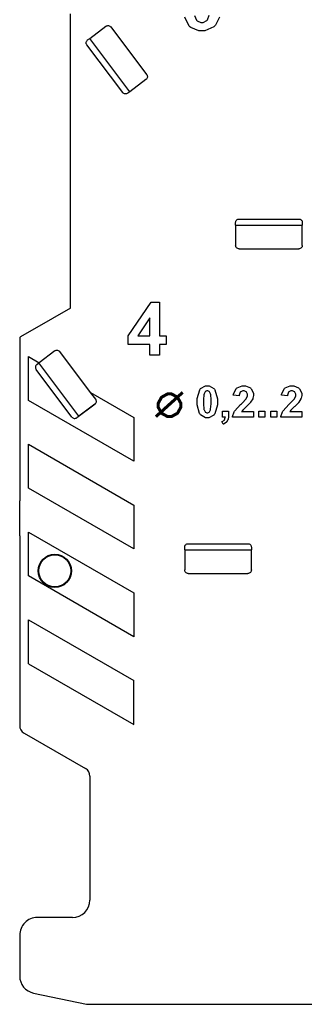
# Model space of a CAD drawing. Units: millimetres. Extents: x 0 to 420, y 0 to 297.
# Drawn here: x 266 to 282, y 111 to 167 of the extents above; entities that cross this region are included whole.
import ezdxf

# ---------------------------------------------------------------- set-up
doc = ezdxf.new("R2010")
doc.units = ezdxf.units.MM
doc.layers.add('LIVELLO_1', color=7, linetype='Continuous')

# ---------------------------------------------------------------- blocks, each defined once
blk = doc.blocks.new('ET002381C_Pellicola')
at = {"color": 0}
for points in [[(2.82818, 3.67096), (2.83285, 3.66028), (2.8336, 3.65957), (2.83436, 3.65881), (2.84224, 3.65524), (2.84489, 3.65524), (2.84782, 3.65524), (2.85579, 3.65952), (2.85661, 3.66045), (2.85742, 3.66131), (2.86137, 3.67156)], [(2.8846, 3.66722), (2.87522, 3.64904), (2.87332, 3.6472), (2.87142, 3.64542), (2.8515, 3.63635), (2.84489, 3.63635), (2.83821, 3.63635), (2.81993, 3.64411), (2.81819, 3.64568), (2.81646, 3.6472), (2.80632, 3.66728)]]:
    blk.add_lwpolyline(points, dxfattribs=at)
for points in [[(2.72824, 2.90865), (2.72824, 2.93252), (2.67962, 2.93252), (2.67962, 2.95227), (2.73107, 3.02779), (2.75017, 3.02779), (2.75017, 2.95249), (2.76492, 2.95249), (2.76492, 2.93252), (2.75017, 2.93252), (2.75017, 2.90865), (2.72824, 2.90865)], [(2.72824, 2.95249), (2.72824, 2.99285), (2.7009, 2.95249), (2.72824, 2.95249)], [(2.85699, 2.83975), (2.861, 2.83975), (2.87207, 2.83378), (2.87304, 2.83259), (2.87418, 2.83118), (2.87978, 2.81089), (2.87978, 2.80415), (2.87978, 2.797), (2.87397, 2.77697), (2.87283, 2.77552), (2.8719, 2.77432), (2.86068, 2.76857), (2.85699, 2.76857), (2.85292, 2.76857), (2.84174, 2.77503), (2.84071, 2.77638), (2.83962, 2.77768), (2.83442, 2.79754), (2.83442, 2.80415), (2.83442, 2.81132), (2.84006, 2.83134), (2.84114, 2.83281), (2.84212, 2.83395), (2.85324, 2.83975), (2.85699, 2.83975)], [(2.85699, 2.82868), (2.8559, 2.82868), (2.85297, 2.82743), (2.85265, 2.82715), (2.85237, 2.82689), (2.84999, 2.82222), (2.84982, 2.82152), (2.84955, 2.82071), (2.84853, 2.80828), (2.84853, 2.80415), (2.84853, 2.79993), (2.84939, 2.78799), (2.84961, 2.78722), (2.84982, 2.78647), (2.85237, 2.78142), (2.85265, 2.78115), (2.85297, 2.78088), (2.85596, 2.77964), (2.85699, 2.77964), (2.85812, 2.77964), (2.86122, 2.78088), (2.86154, 2.78115), (2.86182, 2.78142), (2.86421, 2.78593), (2.86436, 2.78659), (2.86458, 2.78745), (2.86567, 2.79997), (2.86567, 2.80415), (2.86567, 2.80839), (2.8648, 2.82032), (2.86458, 2.82108), (2.86436, 2.82185), (2.86182, 2.82689), (2.86154, 2.82715), (2.86122, 2.82743), (2.85801, 2.82868), (2.85699, 2.82868)], [(2.96083, 2.78224), (2.96083, 2.76965), (2.91374, 2.76965), (2.91385, 2.77085), (2.91769, 2.78202), (2.91829, 2.78311), (2.91894, 2.78414), (2.93158, 2.79808), (2.93349, 2.79982), (2.935, 2.80122), (2.94422, 2.81078), (2.94455, 2.81132), (2.94504, 2.81197), (2.94737, 2.8175), (2.94737, 2.81935), (2.94737, 2.82108), (2.94536, 2.82592), (2.94499, 2.82629), (2.94455, 2.82672), (2.93983, 2.82868), (2.93826, 2.82868), (2.93657, 2.82868), (2.93196, 2.82667), (2.93153, 2.82629), (2.9311, 2.82586), (2.92876, 2.81881), (2.92871, 2.81784), (2.91525, 2.81913), (2.91547, 2.82097), (2.92182, 2.83415), (2.92285, 2.83497), (2.92387, 2.83579), (2.93494, 2.83975), (2.93869, 2.83975), (2.94271, 2.83975), (2.95378, 2.83524), (2.95475, 2.83432), (2.95578, 2.8334), (2.96083, 2.82364), (2.96083, 2.82043), (2.96083, 2.81821), (2.95936, 2.81224), (2.9591, 2.81153), (2.95882, 2.81078), (2.95432, 2.80324), (2.95367, 2.80242), (2.95329, 2.80193), (2.94601, 2.7945), (2.94499, 2.79353), (2.9439, 2.79254), (2.93722, 2.7862), (2.93696, 2.78593), (2.93662, 2.78554), (2.93429, 2.78252), (2.93414, 2.78224), (2.96083, 2.78224)], [(3.0689, 2.78224), (3.0689, 2.76965), (3.02181, 2.76965), (3.02192, 2.77085), (3.02576, 2.78202), (3.02636, 2.78311), (3.02701, 2.78414), (3.03965, 2.79808), (3.04156, 2.79982), (3.04307, 2.80122), (3.0523, 2.81078), (3.05262, 2.81132), (3.05311, 2.81197), (3.05544, 2.8175), (3.05544, 2.81935), (3.05544, 2.82108), (3.05344, 2.82592), (3.05306, 2.82629), (3.05262, 2.82672), (3.0479, 2.82868), (3.04633, 2.82868), (3.04465, 2.82868), (3.04004, 2.82667), (3.0396, 2.82629), (3.03917, 2.82586), (3.03683, 2.81881), (3.03678, 2.81784), (3.02333, 2.81913), (3.02354, 2.82097), (3.02989, 2.83415), (3.03092, 2.83497), (3.03196, 2.83579), (3.04303, 2.83975), (3.04676, 2.83975), (3.05078, 2.83975), (3.06185, 2.83524), (3.06282, 2.83432), (3.06386, 2.8334), (3.0689, 2.82364), (3.0689, 2.82043), (3.0689, 2.81821), (3.06743, 2.81224), (3.06717, 2.81153), (3.06689, 2.81078), (3.06239, 2.80324), (3.06174, 2.80242), (3.06136, 2.80193), (3.05408, 2.7945), (3.05306, 2.79353), (3.05197, 2.79254), (3.0453, 2.7862), (3.04503, 2.78593), (3.04471, 2.78554), (3.04237, 2.78252), (3.04221, 2.78224), (3.0689, 2.78224)], [(2.89106, 2.78311), (2.90451, 2.78311), (2.90451, 2.77356), (2.90451, 2.77122), (2.90358, 2.76482), (2.90343, 2.76422), (2.90326, 2.76368), (2.90001, 2.75864), (2.89953, 2.75815), (2.89908, 2.75771), (2.89328, 2.75429), (2.89258, 2.75403), (2.88997, 2.75967), (2.89062, 2.75989), (2.89535, 2.76282), (2.89561, 2.76314), (2.89594, 2.76357), (2.89751, 2.76895), (2.89757, 2.76965), (2.89106, 2.76965), (2.89106, 2.78311)], [(2.97233, 2.76965), (2.97233, 2.78311), (2.98578, 2.78311), (2.98578, 2.76965), (2.97233, 2.76965)], [(2.99935, 2.76965), (2.99935, 2.78311), (3.0128, 2.78311), (3.0128, 2.76965), (2.99935, 2.76965)]]:
    blk.add_lwpolyline(points, close=True, dxfattribs=at)
at = {"color": 0, "const_width": 0.00694}
blk.add_lwpolyline([(2.74164, 2.77068), (2.80192, 2.82532)], dxfattribs=at)
blk.add_lwpolyline([(2.77235, 2.82179), (2.7768, 2.82179), (2.79025, 2.81436), (2.79768, 2.8009), (2.79768, 2.79646), (2.79768, 2.79195), (2.79025, 2.7785), (2.7768, 2.77111), (2.77235, 2.77111), (2.76785, 2.77111), (2.75439, 2.7785), (2.74701, 2.79195), (2.74701, 2.79646), (2.74701, 2.8009), (2.75439, 2.81436), (2.76785, 2.82179), (2.77235, 2.82179)], close=True, dxfattribs=at)

msp = doc.modelspace()

# ---------------------------------------------------------------- linework, layer by layer
at = {"layer": 'LIVELLO_1'}
for points in [[(268.725, 165.293), (268.725, 165.293), (268.725, 167.2), (268.725, 167.2)], [(268.725, 165.293), (268.725, 165.293), (268.725, 167.2), (268.725, 167.2)], [(269.814, 165.8), (269.814, 165.8), (270.732, 166.492), (270.732, 166.492)], [(269.814, 165.8), (269.814, 165.8), (270.732, 166.492), (270.732, 166.492)], [(271.013, 166.452), (271.013, 166.452), (271.013, 166.452), (271.013, 166.452)], [(271.013, 166.452), (271.013, 166.452), (273.058, 163.738), (273.058, 163.738)], [(271.013, 166.452), (271.013, 166.452), (271.013, 166.452), (271.013, 166.452)], [(271.013, 166.452), (271.013, 166.452), (273.058, 163.738), (273.058, 163.738)], [(269.694, 165.71), (269.694, 165.71), (269.814, 165.8), (269.814, 165.8)], [(272.101, 162.765), (272.101, 162.765), (269.814, 165.8), (269.814, 165.8)], [(268.725, 150.432), (268.725, 150.432), (268.725, 165.293), (268.725, 165.293)], [(268.725, 150.432), (268.725, 150.432), (268.725, 165.293), (268.725, 165.293)], [(271.701, 162.714), (271.701, 162.714), (269.654, 165.43), (269.654, 165.43)], [(273.019, 163.457), (273.019, 163.457), (272.101, 162.765), (272.101, 162.765)], [(273.019, 163.457), (273.019, 163.457), (272.101, 162.765), (272.101, 162.765)], [(273.058, 163.738), (273.058, 163.738), (273.058, 163.738), (273.058, 163.738)], [(273.058, 163.738), (273.058, 163.738), (273.058, 163.738), (273.058, 163.738)], [(272.101, 162.765), (272.101, 162.765), (271.981, 162.675), (271.981, 162.675)], [(278.325, 155.507), (278.325, 155.507), (281.726, 155.507), (281.726, 155.507)], [(278.125, 155.157), (278.125, 155.157), (278.125, 155.308), (278.125, 155.308)], [(278.125, 155.157), (278.125, 155.157), (281.925, 155.157), (281.925, 155.157)], [(278.125, 155.157), (278.125, 155.157), (278.125, 154.007), (278.125, 154.007)], [(278.125, 155.157), (278.125, 155.157), (278.125, 154.007), (278.125, 154.007)], [(281.925, 155.308), (281.925, 155.308), (281.925, 155.157), (281.925, 155.157)], [(281.925, 154.007), (281.925, 154.007), (281.925, 155.157), (281.925, 155.157)], [(281.925, 154.007), (281.925, 154.007), (281.925, 155.157), (281.925, 155.157)], [(278.326, 153.807), (278.326, 153.807), (278.326, 153.807), (278.326, 153.807)], [(278.326, 153.807), (278.326, 153.807), (281.724, 153.807), (281.724, 153.807)], [(278.326, 153.807), (278.326, 153.807), (278.326, 153.807), (278.326, 153.807)], [(278.326, 153.807), (278.326, 153.807), (281.724, 153.807), (281.724, 153.807)], [(281.725, 153.807), (281.725, 153.807), (281.724, 153.807), (281.724, 153.807)], [(281.725, 153.807), (281.725, 153.807), (281.724, 153.807), (281.724, 153.807)], [(268.725, 150.432), (268.725, 150.432), (267.695, 149.837), (267.695, 149.837)], [(268.725, 150.432), (268.725, 150.432), (267.695, 149.837), (267.695, 149.837)], [(267.695, 149.837), (267.695, 149.837), (265.875, 148.786), (265.875, 148.786)], [(267.695, 149.837), (267.695, 149.837), (265.875, 148.786), (265.875, 148.786)], [(265.875, 148.786), (265.844, 148.768), (265.825, 148.735), (265.825, 148.7)], [(265.875, 148.786), (265.844, 148.768), (265.825, 148.735), (265.825, 148.7)], [(265.825, 148.7), (265.825, 148.7), (265.825, 139.457), (265.825, 139.457)], [(265.825, 148.7), (265.825, 148.7), (265.825, 139.457), (265.825, 139.457)], [(266.325, 145.169), (266.325, 145.169), (266.325, 147.669), (266.325, 147.669)], [(266.325, 147.669), (266.325, 147.669), (266.935, 147.316), (266.935, 147.316)], [(267.832, 147.992), (267.832, 147.992), (266.935, 147.316), (266.935, 147.316)], [(267.832, 147.992), (267.832, 147.992), (266.935, 147.316), (266.935, 147.316)], [(269.868, 145.623), (269.868, 145.623), (268.113, 147.952), (268.113, 147.952)], [(268.113, 147.952), (268.113, 147.952), (268.113, 147.952), (268.113, 147.952)], [(269.868, 145.623), (269.868, 145.623), (268.113, 147.952), (268.113, 147.952)], [(268.113, 147.952), (268.113, 147.952), (268.113, 147.952), (268.113, 147.952)], [(266.797, 147.212), (266.797, 147.212), (266.921, 147.305), (266.921, 147.305)], [(266.935, 147.316), (266.935, 147.316), (266.921, 147.305), (266.921, 147.305)], [(266.935, 147.316), (266.935, 147.316), (266.921, 147.305), (266.921, 147.305)], [(269.202, 144.277), (269.202, 144.277), (266.921, 147.305), (266.921, 147.305)], [(268.803, 144.224), (268.803, 144.224), (266.758, 146.933), (266.758, 146.933)], [(270.153, 145.245), (270.153, 145.245), (269.868, 145.623), (269.868, 145.623)], [(270.153, 145.245), (270.153, 145.245), (269.868, 145.623), (269.868, 145.623)], [(269.868, 145.623), (269.868, 145.623), (272.325, 144.205), (272.325, 144.205)], [(272.325, 141.705), (272.325, 141.705), (266.325, 145.169), (266.325, 145.169)], [(270.115, 144.963), (270.115, 144.963), (269.082, 144.185), (269.082, 144.185)], [(270.114, 144.964), (270.114, 144.964), (269.202, 144.277), (269.202, 144.277)], [(270.153, 145.245), (270.153, 145.245), (270.154, 145.244), (270.154, 145.244)], [(272.325, 144.205), (272.325, 144.205), (272.325, 141.705), (272.325, 141.705)], [(266.325, 142.669), (266.325, 142.669), (272.325, 139.205), (272.325, 139.205)], [(266.325, 140.169), (266.325, 140.169), (266.325, 142.669), (266.325, 142.669)], [(272.325, 136.705), (272.325, 136.705), (266.325, 140.169), (266.325, 140.169)], [(265.825, 137.457), (265.825, 137.457), (265.825, 139.457), (265.825, 139.457)], [(265.825, 137.457), (265.825, 137.457), (265.825, 139.457), (265.825, 139.457)], [(272.325, 139.205), (272.325, 139.205), (272.325, 136.705), (272.325, 136.705)], [(266.325, 137.669), (266.325, 137.669), (272.325, 134.205), (272.325, 134.205)], [(266.325, 135.169), (266.325, 135.169), (266.325, 137.669), (266.325, 137.669)], [(265.825, 137.457), (265.825, 137.457), (265.825, 129.157), (265.825, 129.157)], [(265.825, 137.457), (265.825, 137.457), (265.825, 129.157), (265.825, 129.157)], [(275.425, 137.007), (275.425, 137.007), (278.826, 137.007), (278.826, 137.007)], [(275.225, 136.657), (275.225, 136.657), (275.225, 136.808), (275.225, 136.808)], [(275.225, 136.657), (275.225, 136.657), (275.225, 135.507), (275.225, 135.507)], [(275.225, 136.657), (275.225, 136.657), (279.025, 136.657), (279.025, 136.657)], [(275.225, 136.657), (275.225, 136.657), (275.225, 135.507), (275.225, 135.507)], [(279.025, 136.808), (279.025, 136.808), (279.025, 136.657), (279.025, 136.657)], [(279.025, 135.507), (279.025, 135.507), (279.025, 136.657), (279.025, 136.657)], [(279.025, 135.507), (279.025, 135.507), (279.025, 136.657), (279.025, 136.657)], [(275.426, 135.307), (275.426, 135.307), (278.824, 135.307), (278.824, 135.307)], [(275.426, 135.307), (275.426, 135.307), (275.426, 135.307), (275.426, 135.307)], [(275.426, 135.307), (275.426, 135.307), (278.824, 135.307), (278.824, 135.307)], [(275.426, 135.307), (275.426, 135.307), (275.426, 135.307), (275.426, 135.307)], [(278.825, 135.307), (278.825, 135.307), (278.824, 135.307), (278.824, 135.307)], [(278.825, 135.307), (278.825, 135.307), (278.824, 135.307), (278.824, 135.307)], [(272.325, 131.705), (272.325, 131.705), (266.325, 135.169), (266.325, 135.169)], [(272.325, 134.205), (272.325, 134.205), (272.325, 131.705), (272.325, 131.705)], [(266.325, 132.669), (266.325, 132.669), (272.325, 129.205), (272.325, 129.205)], [(266.325, 130.169), (266.325, 130.169), (266.325, 132.669), (266.325, 132.669)], [(266.325, 130.169), (266.325, 130.169), (272.325, 126.705), (272.325, 126.705)], [(265.825, 129.157), (265.825, 129.157), (265.825, 126.646), (265.825, 126.646)], [(272.325, 126.705), (272.325, 126.705), (272.325, 129.205), (272.325, 129.205)], [(265.825, 126.646), (265.825, 126.467), (265.92, 126.302), (266.075, 126.213)], [(266.075, 126.213), (266.075, 126.213), (269.575, 124.192), (269.575, 124.192)], [(269.825, 123.759), (269.825, 123.938), (269.73, 124.103), (269.575, 124.192)], [(269.825, 123.759), (269.825, 123.759), (269.825, 116.701), (269.825, 116.701)], [(268.825, 115.701), (269.377, 115.701), (269.825, 116.148), (269.825, 116.701)], [(268.825, 115.701), (268.825, 115.701), (266.825, 115.701), (266.825, 115.701)], [(265.825, 114.701), (265.825, 114.701), (265.825, 112.369), (265.825, 112.369)], [(265.825, 112.369), (265.825, 111.896), (266.156, 111.488), (266.619, 111.39)], [(266.619, 111.39), (266.619, 111.39), (269.625, 110.757), (269.625, 110.757)], [(269.625, 110.757), (269.625, 110.757), (294.158, 110.757), (294.158, 110.757)]]:
    msp.add_open_spline(points, degree=3, dxfattribs=at)
for points, knots in [([(270.732, 166.492), (270.755, 166.506), (270.778, 166.519), (270.803, 166.526), (270.803, 166.526), (270.827, 166.533), (270.854, 166.534), (270.881, 166.53), (270.881, 166.53), (270.907, 166.527), (270.932, 166.518), (270.954, 166.505), (270.954, 166.505), (270.976, 166.491), (270.995, 166.472), (271.013, 166.452)], [0, 0, 0, 0, 0.2, 0.2, 0.2, 0.2, 0.4, 0.4, 0.4, 0.4, 0.6, 0.6, 0.6, 0.6, 1, 1, 1, 1]), ([(270.732, 166.492), (270.755, 166.506), (270.778, 166.519), (270.803, 166.526), (270.803, 166.526), (270.827, 166.533), (270.854, 166.534), (270.881, 166.53), (270.881, 166.53), (270.907, 166.527), (270.932, 166.518), (270.954, 166.505), (270.954, 166.505), (270.976, 166.491), (270.995, 166.472), (271.013, 166.452)], [0, 0, 0, 0, 0.2, 0.2, 0.2, 0.2, 0.4, 0.4, 0.4, 0.4, 0.6, 0.6, 0.6, 0.6, 1, 1, 1, 1]), ([(269.654, 165.43), (269.641, 165.453), (269.628, 165.476), (269.621, 165.5), (269.621, 165.5), (269.613, 165.525), (269.612, 165.552), (269.616, 165.578), (269.616, 165.578), (269.62, 165.604), (269.628, 165.63), (269.642, 165.652), (269.642, 165.652), (269.655, 165.673), (269.675, 165.691), (269.694, 165.71)], [0, 0, 0, 0, 0.2, 0.2, 0.2, 0.2, 0.4, 0.4, 0.4, 0.4, 0.6, 0.6, 0.6, 0.6, 1, 1, 1, 1]), ([(273.058, 163.738), (273.072, 163.715), (273.085, 163.692), (273.092, 163.668), (273.092, 163.668), (273.099, 163.643), (273.1, 163.616), (273.097, 163.59), (273.097, 163.59), (273.093, 163.563), (273.085, 163.538), (273.071, 163.516), (273.071, 163.516), (273.057, 163.494), (273.038, 163.476), (273.019, 163.457)], [0, 0, 0, 0, 0.2, 0.2, 0.2, 0.2, 0.4, 0.4, 0.4, 0.4, 0.6, 0.6, 0.6, 0.6, 1, 1, 1, 1]), ([(273.058, 163.738), (273.072, 163.715), (273.085, 163.692), (273.092, 163.668), (273.092, 163.668), (273.099, 163.643), (273.1, 163.616), (273.097, 163.589), (273.097, 163.589), (273.093, 163.563), (273.085, 163.538), (273.071, 163.516), (273.071, 163.516), (273.057, 163.494), (273.038, 163.476), (273.019, 163.457)], [0, 0, 0, 0, 0.2, 0.2, 0.2, 0.2, 0.4, 0.4, 0.4, 0.4, 0.6, 0.6, 0.6, 0.6, 1, 1, 1, 1]), ([(271.981, 162.675), (271.958, 162.661), (271.935, 162.648), (271.91, 162.641), (271.91, 162.641), (271.886, 162.634), (271.859, 162.633), (271.833, 162.636), (271.833, 162.636), (271.807, 162.64), (271.781, 162.648), (271.759, 162.662), (271.759, 162.662), (271.737, 162.676), (271.719, 162.695), (271.701, 162.714)], [0, 0, 0, 0, 0.2, 0.2, 0.2, 0.2, 0.4, 0.4, 0.4, 0.4, 0.6, 0.6, 0.6, 0.6, 1, 1, 1, 1]), ([(278.125, 155.308), (278.128, 155.334), (278.131, 155.36), (278.14, 155.384), (278.14, 155.384), (278.149, 155.408), (278.165, 155.43), (278.184, 155.449), (278.184, 155.449), (278.202, 155.468), (278.224, 155.483), (278.248, 155.492), (278.248, 155.492), (278.272, 155.501), (278.298, 155.504), (278.325, 155.507)], [0, 0, 0, 0, 0.2, 0.2, 0.2, 0.2, 0.4, 0.4, 0.4, 0.4, 0.6, 0.6, 0.6, 0.6, 1, 1, 1, 1]), ([(281.726, 155.507), (281.752, 155.504), (281.778, 155.501), (281.802, 155.492), (281.802, 155.492), (281.826, 155.483), (281.848, 155.468), (281.867, 155.449), (281.867, 155.449), (281.885, 155.43), (281.901, 155.408), (281.91, 155.384), (281.91, 155.384), (281.919, 155.36), (281.922, 155.334), (281.925, 155.308)], [0, 0, 0, 0, 0.2, 0.2, 0.2, 0.2, 0.4, 0.4, 0.4, 0.4, 0.6, 0.6, 0.6, 0.6, 1, 1, 1, 1]), ([(278.326, 153.807), (278.299, 153.81), (278.273, 153.813), (278.249, 153.823), (278.249, 153.823), (278.225, 153.832), (278.203, 153.847), (278.184, 153.866), (278.184, 153.866), (278.165, 153.885), (278.15, 153.907), (278.14, 153.931), (278.14, 153.931), (278.131, 153.955), (278.128, 153.981), (278.125, 154.007)], [0, 0, 0, 0, 0.2, 0.2, 0.2, 0.2, 0.4, 0.4, 0.4, 0.4, 0.6, 0.6, 0.6, 0.6, 1, 1, 1, 1]), ([(278.326, 153.807), (278.299, 153.81), (278.273, 153.813), (278.249, 153.823), (278.249, 153.823), (278.225, 153.832), (278.203, 153.847), (278.184, 153.866), (278.184, 153.866), (278.165, 153.885), (278.15, 153.907), (278.14, 153.931), (278.14, 153.931), (278.131, 153.955), (278.128, 153.981), (278.125, 154.007)], [0, 0, 0, 0, 0.2, 0.2, 0.2, 0.2, 0.4, 0.4, 0.4, 0.4, 0.6, 0.6, 0.6, 0.6, 1, 1, 1, 1]), ([(281.925, 154.007), (281.922, 153.981), (281.919, 153.955), (281.91, 153.931), (281.91, 153.931), (281.901, 153.907), (281.885, 153.885), (281.866, 153.866), (281.866, 153.866), (281.848, 153.847), (281.825, 153.832), (281.801, 153.823), (281.801, 153.823), (281.777, 153.813), (281.751, 153.81), (281.725, 153.807)], [0, 0, 0, 0, 0.2, 0.2, 0.2, 0.2, 0.4, 0.4, 0.4, 0.4, 0.6, 0.6, 0.6, 0.6, 1, 1, 1, 1]), ([(281.925, 154.007), (281.922, 153.981), (281.919, 153.955), (281.91, 153.931), (281.91, 153.931), (281.901, 153.907), (281.885, 153.885), (281.866, 153.866), (281.866, 153.866), (281.848, 153.847), (281.826, 153.832), (281.801, 153.823), (281.801, 153.823), (281.777, 153.813), (281.751, 153.81), (281.725, 153.807)], [0, 0, 0, 0, 0.2, 0.2, 0.2, 0.2, 0.4, 0.4, 0.4, 0.4, 0.6, 0.6, 0.6, 0.6, 1, 1, 1, 1]), ([(267.832, 147.992), (267.855, 148.006), (267.878, 148.019), (267.903, 148.026), (267.903, 148.026), (267.927, 148.033), (267.954, 148.034), (267.981, 148.03), (267.981, 148.03), (268.007, 148.027), (268.032, 148.018), (268.054, 148.005), (268.054, 148.005), (268.076, 147.991), (268.095, 147.972), (268.113, 147.952)], [0, 0, 0, 0, 0.2, 0.2, 0.2, 0.2, 0.4, 0.4, 0.4, 0.4, 0.6, 0.6, 0.6, 0.6, 1, 1, 1, 1]), ([(267.832, 147.992), (267.855, 148.006), (267.878, 148.019), (267.903, 148.026), (267.903, 148.026), (267.927, 148.033), (267.954, 148.034), (267.981, 148.03), (267.981, 148.03), (268.007, 148.027), (268.032, 148.018), (268.054, 148.005), (268.054, 148.005), (268.076, 147.991), (268.095, 147.972), (268.113, 147.952)], [0, 0, 0, 0, 0.2, 0.2, 0.2, 0.2, 0.4, 0.4, 0.4, 0.4, 0.6, 0.6, 0.6, 0.6, 1, 1, 1, 1]), ([(266.797, 147.212), (266.778, 147.194), (266.759, 147.176), (266.745, 147.154), (266.745, 147.154), (266.731, 147.132), (266.723, 147.107), (266.719, 147.081), (266.719, 147.081), (266.716, 147.054), (266.717, 147.028), (266.724, 147.003), (266.724, 147.003), (266.731, 146.978), (266.744, 146.955), (266.758, 146.933)], [0, 0, 0, 0, 0.2, 0.2, 0.2, 0.2, 0.4, 0.4, 0.4, 0.4, 0.6, 0.6, 0.6, 0.6, 1, 1, 1, 1]), ([(270.114, 144.964), (270.133, 144.982), (270.152, 145.001), (270.166, 145.023), (270.166, 145.023), (270.18, 145.044), (270.188, 145.07), (270.192, 145.096), (270.192, 145.096), (270.195, 145.123), (270.194, 145.15), (270.187, 145.174), (270.187, 145.174), (270.18, 145.199), (270.166, 145.222), (270.153, 145.245)], [0, 0, 0, 0, 0.2, 0.2, 0.2, 0.2, 0.4, 0.4, 0.4, 0.4, 0.6, 0.6, 0.6, 0.6, 1, 1, 1, 1]), ([(270.115, 144.963), (270.134, 144.981), (270.153, 145), (270.167, 145.022), (270.167, 145.022), (270.18, 145.043), (270.189, 145.069), (270.192, 145.095), (270.192, 145.095), (270.196, 145.122), (270.195, 145.149), (270.188, 145.173), (270.188, 145.173), (270.181, 145.198), (270.167, 145.221), (270.154, 145.244)], [0, 0, 0, 0, 0.2, 0.2, 0.2, 0.2, 0.4, 0.4, 0.4, 0.4, 0.6, 0.6, 0.6, 0.6, 1, 1, 1, 1]), ([(268.803, 144.224), (268.821, 144.205), (268.839, 144.186), (268.861, 144.172), (268.861, 144.172), (268.883, 144.159), (268.908, 144.15), (268.934, 144.147), (268.934, 144.147), (268.96, 144.143), (268.987, 144.144), (269.012, 144.151), (269.012, 144.151), (269.037, 144.158), (269.059, 144.172), (269.082, 144.185)], [0, 0, 0, 0, 0.2, 0.2, 0.2, 0.2, 0.4, 0.4, 0.4, 0.4, 0.6, 0.6, 0.6, 0.6, 1, 1, 1, 1]), ([(275.225, 136.808), (275.228, 136.834), (275.231, 136.86), (275.24, 136.884), (275.24, 136.884), (275.249, 136.908), (275.265, 136.93), (275.284, 136.949), (275.284, 136.949), (275.302, 136.968), (275.324, 136.983), (275.348, 136.992), (275.348, 136.992), (275.372, 137.001), (275.398, 137.004), (275.425, 137.007)], [0, 0, 0, 0, 0.2, 0.2, 0.2, 0.2, 0.4, 0.4, 0.4, 0.4, 0.6, 0.6, 0.6, 0.6, 1, 1, 1, 1]), ([(278.826, 137.007), (278.852, 137.004), (278.878, 137.001), (278.902, 136.992), (278.902, 136.992), (278.926, 136.983), (278.948, 136.968), (278.967, 136.949), (278.967, 136.949), (278.985, 136.93), (279.001, 136.908), (279.01, 136.884), (279.01, 136.884), (279.019, 136.86), (279.022, 136.834), (279.025, 136.808)], [0, 0, 0, 0, 0.2, 0.2, 0.2, 0.2, 0.4, 0.4, 0.4, 0.4, 0.6, 0.6, 0.6, 0.6, 1, 1, 1, 1]), ([(268.773, 135.457), (268.773, 135.981), (268.349, 136.406), (267.825, 136.406), (267.825, 136.406), (267.301, 136.406), (266.877, 135.981), (266.877, 135.457), (266.877, 135.457), (266.877, 134.934), (267.301, 134.509), (267.825, 134.509), (267.825, 134.509), (268.349, 134.509), (268.773, 134.934), (268.773, 135.457)], [0, 0, 0, 0, 0.2, 0.2, 0.2, 0.2, 0.4, 0.4, 0.4, 0.4, 0.6, 0.6, 0.6, 0.6, 1, 1, 1, 1]), ([(268.734, 135.457), (268.734, 135.959), (268.327, 136.366), (267.825, 136.366), (267.825, 136.366), (267.323, 136.366), (266.916, 135.959), (266.916, 135.457), (266.916, 135.457), (266.916, 134.955), (267.323, 134.548), (267.825, 134.548), (267.825, 134.548), (268.327, 134.548), (268.734, 134.955), (268.734, 135.457)], [0, 0, 0, 0, 0.2, 0.2, 0.2, 0.2, 0.4, 0.4, 0.4, 0.4, 0.6, 0.6, 0.6, 0.6, 1, 1, 1, 1]), ([(275.426, 135.307), (275.399, 135.31), (275.373, 135.313), (275.349, 135.323), (275.349, 135.323), (275.325, 135.332), (275.303, 135.347), (275.284, 135.366), (275.284, 135.366), (275.265, 135.385), (275.25, 135.407), (275.24, 135.431), (275.24, 135.431), (275.231, 135.455), (275.228, 135.481), (275.225, 135.507)], [0, 0, 0, 0, 0.2, 0.2, 0.2, 0.2, 0.4, 0.4, 0.4, 0.4, 0.6, 0.6, 0.6, 0.6, 1, 1, 1, 1]), ([(275.426, 135.307), (275.399, 135.31), (275.373, 135.313), (275.349, 135.323), (275.349, 135.323), (275.325, 135.332), (275.303, 135.347), (275.284, 135.366), (275.284, 135.366), (275.265, 135.385), (275.25, 135.407), (275.24, 135.431), (275.24, 135.431), (275.231, 135.455), (275.228, 135.481), (275.225, 135.507)], [0, 0, 0, 0, 0.2, 0.2, 0.2, 0.2, 0.4, 0.4, 0.4, 0.4, 0.6, 0.6, 0.6, 0.6, 1, 1, 1, 1]), ([(279.025, 135.507), (279.022, 135.481), (279.019, 135.455), (279.01, 135.431), (279.01, 135.431), (279.001, 135.407), (278.985, 135.385), (278.966, 135.366), (278.966, 135.366), (278.948, 135.347), (278.925, 135.332), (278.901, 135.323), (278.901, 135.323), (278.877, 135.313), (278.851, 135.31), (278.825, 135.307)], [0, 0, 0, 0, 0.2, 0.2, 0.2, 0.2, 0.4, 0.4, 0.4, 0.4, 0.6, 0.6, 0.6, 0.6, 1, 1, 1, 1]), ([(279.025, 135.507), (279.022, 135.481), (279.019, 135.455), (279.01, 135.431), (279.01, 135.431), (279.001, 135.407), (278.985, 135.385), (278.966, 135.366), (278.966, 135.366), (278.948, 135.347), (278.926, 135.332), (278.901, 135.323), (278.901, 135.323), (278.877, 135.313), (278.851, 135.31), (278.825, 135.307)], [0, 0, 0, 0, 0.2, 0.2, 0.2, 0.2, 0.4, 0.4, 0.4, 0.4, 0.6, 0.6, 0.6, 0.6, 1, 1, 1, 1]), ([(266.825, 115.701), (266.56, 115.701), (266.306, 115.595), (266.118, 115.408), (266.118, 115.408), (265.931, 115.22), (265.825, 114.966), (265.825, 114.701)], [0, 0, 0, 0, 0.333333, 0.333333, 0.333333, 0.333333, 1, 1, 1, 1])]:
    msp.add_open_spline(points, degree=3, knots=knots, dxfattribs=at)

# ---------------------------------------------------------------- block references
at = {"xscale": 25.4, "yscale": 25.4, "zscale": 25.4}
msp.add_blockref('ET002381C_Pellicola', (203.943, 73.866), dxfattribs=at)

doc.saveas('drawing.dxf')
